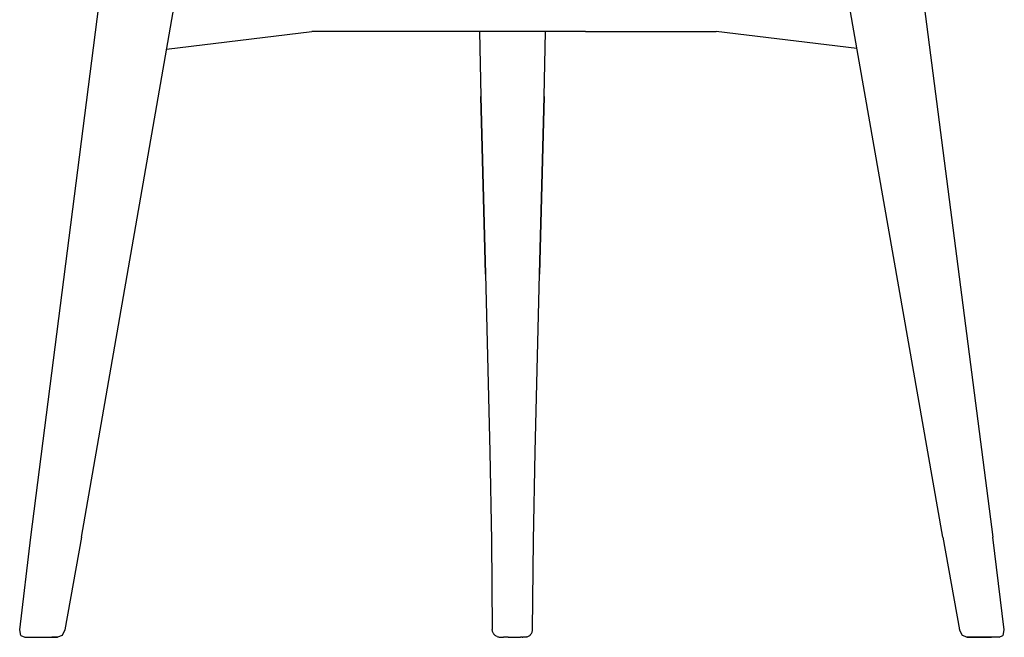
# Model space of a CAD drawing. Units: millimetres. Extents: x -2118 to -688, y -1183 to 381.
# Drawn here: x -2116 to -1538, y -314 to 49 of the extents above; entities that cross this region are included whole.
import ezdxf

# ---------------------------------------------------------------- set-up
doc = ezdxf.new("R2010")
doc.units = ezdxf.units.MM
doc.layers.get('0').update_dxf_attribs({"true_color": 0x5890e1})

msp = doc.modelspace()

# ---------------------------------------------------------------- linework, layer by layer
at = {"color": 7}
for points in [[(-2109.69, -255.05, 0), (-2069.92, 56.94, 0)], [(-2079.94, -255.05, 0), (-2025.66, 56.94, 0)], [(-1574.29, -255.05, 0), (-1628.98, 56.94, 0)], [(-1585.12, 56.94, 0), (-1544.83, -255.05, 0)], [(-2030.04, 31.69, 0), (-1944.79, 41.97, 0)], [(-1846.33, 41.96, 0), (-1944.79, 41.97, 0)], [(-1784.05, 41.96, 0), (-1846.33, 41.96, 0)], [(-1846.33, 41.96, 0), (-1845.56, 3.76, 0)], [(-1808.36, 3.76, 0), (-1807.59, 41.96, 0)], [(-1784.05, 41.96, 0), (-1707.42, 41.93, 0)], [(-1624.63, 32.07, 0), (-1707.42, 41.93, 0)], [(-1842.78, -100.58, 0), (-1845.58, 3.76, 0)], [(-1845.58, 3.76, 0), (-1842.84, -100.58, 0)], [(-1845.56, 3.76, 0), (-1842.78, -100.58, 0)], [(-1811.14, -100.58, 0), (-1808.36, 3.76, 0)], [(-1808.34, 3.76, 0), (-1811.14, -100.58, 0)], [(-1811.07, -100.58, 0), (-1808.34, 3.76, 0)], [(-1842.84, -100.58, 0), (-1840.22, -204.91, 0)], [(-1813.69, -204.91, 0), (-1811.07, -100.58, 0)], [(-1840.22, -204.91, 0), (-1839.3, -257.07, 0)], [(-1814.62, -257.07, 0), (-1813.69, -204.91, 0)], [(-2116.31, -309.48, 0), (-2109.69, -255.05, 0)], [(-2079.94, -255.05, 0), (-2089.73, -309.49, 0)], [(-1839.3, -257.07, 0), (-1838.78, -309.23, 0)], [(-1815.13, -309.23, 0), (-1814.62, -257.07, 0)], [(-1574.29, -255.05, 0), (-1564.43, -309.49, 0)], [(-1538.12, -309.48, 0), (-1544.83, -255.05, 0)], [(-2115.6, -312.75, 0), (-2116.31, -309.48, 0)], [(-2089.73, -309.49, 0), (-2091.42, -312.75, 0)], [(-1838.78, -309.64, 0), (-1838.78, -309.23, 0)], [(-1838.72, -310.05, 0), (-1838.78, -309.64, 0)], [(-1838.62, -310.47, 0), (-1838.72, -310.05, 0)], [(-1838.48, -310.89, 0), (-1838.62, -310.47, 0)], [(-1838.3, -311.3, 0), (-1838.48, -310.89, 0)], [(-1838.07, -311.69, 0), (-1838.3, -311.3, 0)], [(-1838.07, -311.69, 0), (-1837.94, -311.88, 0)], [(-1837.81, -312.06, 0), (-1837.94, -311.88, 0)], [(-1837.66, -312.24, 0), (-1837.81, -312.06, 0)], [(-1816.26, -312.24, 0), (-1816.11, -312.06, 0)], [(-1816.11, -312.06, 0), (-1815.97, -311.88, 0)], [(-1815.97, -311.88, 0), (-1815.84, -311.69, 0)], [(-1815.84, -311.69, 0), (-1815.62, -311.3, 0)], [(-1815.62, -311.3, 0), (-1815.43, -310.89, 0)], [(-1815.43, -310.89, 0), (-1815.29, -310.47, 0)], [(-1815.29, -310.47, 0), (-1815.2, -310.05, 0)], [(-1815.2, -310.05, 0), (-1815.14, -309.64, 0)], [(-1815.14, -309.64, 0), (-1815.13, -309.23, 0)], [(-1562.75, -312.75, 0), (-1564.43, -309.49, 0)], [(-1538.81, -312.75, 0), (-1538.12, -309.48, 0)], [(-2115.6, -312.75, 0), (-2113.29, -313.84, 0)], [(-2113.29, -313.84, 0), (-2112.33, -313.84, 0)], [(-2113.29, -313.84, 0), (-2112.84, -313.84, 0)], [(-2112.84, -313.84, 0), (-2110.95, -313.84, 0)], [(-2112.33, -313.84, 0), (-2110, -313.84, 0)], [(-2110.95, -313.84, 0), (-2107.99, -313.84, 0)], [(-2110, -313.84, 0), (-2106.74, -313.84, 0)], [(-2107.99, -313.84, 0), (-2104.35, -313.84, 0)], [(-2106.74, -313.84, 0), (-2103, -313.84, 0)], [(-2104.35, -313.84, 0), (-2100.61, -313.84, 0)], [(-2103, -313.84, 0), (-2099.36, -313.84, 0)], [(-2100.61, -313.84, 0), (-2097.35, -313.84, 0)], [(-2099.36, -313.84, 0), (-2096.4, -313.84, 0)], [(-2095.03, -313.84, 0), (-2097.35, -313.84, 0)], [(-2096.4, -313.84, 0), (-2094.51, -313.84, 0)], [(-2094.06, -313.84, 0), (-2095.03, -313.84, 0)], [(-2094.51, -313.84, 0), (-2094.06, -313.84, 0)], [(-2091.42, -312.75, 0), (-2094.06, -313.84, 0)], [(-1837.5, -312.41, 0), (-1837.66, -312.24, 0)], [(-1837.17, -312.72, 0), (-1837.5, -312.41, 0)], [(-1836.8, -312.99, 0), (-1837.17, -312.72, 0)], [(-1836.42, -313.22, 0), (-1836.8, -312.99, 0)], [(-1836.02, -313.41, 0), (-1836.42, -313.22, 0)], [(-1836.02, -313.41, 0), (-1835.62, -313.55, 0)], [(-1835.62, -313.55, 0), (-1835.21, -313.65, 0)], [(-1835.21, -313.65, 0), (-1834.81, -313.71, 0)], [(-1834.81, -313.71, 0), (-1834.21, -313.71, 0)], [(-1834.21, -313.71, 0), (-1833.85, -313.73, 0)], [(-1833.85, -313.73, 0), (-1833.7, -313.73, 0)], [(-1833.7, -313.73, 0), (-1833.53, -313.73, 0)], [(-1833.53, -313.73, 0), (-1833.35, -313.73, 0)], [(-1833.35, -313.73, 0), (-1833.16, -313.73, 0)], [(-1833.16, -313.73, 0), (-1832.95, -313.73, 0)], [(-1832.95, -313.73, 0), (-1832.72, -313.73, 0)], [(-1832.72, -313.73, 0), (-1832.48, -313.73, 0)], [(-1832.48, -313.73, 0), (-1832.23, -313.73, 0)], [(-1831.97, -313.73, 0), (-1832.23, -313.73, 0)], [(-1831.69, -313.73, 0), (-1831.97, -313.73, 0)], [(-1831.4, -313.73, 0), (-1831.69, -313.73, 0)], [(-1831.1, -313.73, 0), (-1831.4, -313.73, 0)], [(-1830.79, -313.73, 0), (-1831.1, -313.73, 0)], [(-1830.47, -313.73, 0), (-1830.79, -313.73, 0)], [(-1830.15, -313.73, 0), (-1830.47, -313.73, 0)], [(-1829.81, -313.73, 0), (-1830.15, -313.73, 0)], [(-1829.47, -313.73, 0), (-1829.81, -313.73, 0)], [(-1829.47, -313.73, 0), (-1829.12, -313.73, 0)], [(-1829.12, -313.73, 0), (-1828.77, -313.73, 0)], [(-1828.77, -313.73, 0), (-1828.41, -313.73, 0)], [(-1828.41, -313.73, 0), (-1828.05, -313.73, 0)], [(-1828.05, -313.73, 0), (-1827.69, -313.73, 0)], [(-1827.69, -313.73, 0), (-1827.32, -313.73, 0)], [(-1827.32, -313.73, 0), (-1826.96, -313.73, 0)], [(-1826.96, -313.73, 0), (-1826.59, -313.73, 0)], [(-1826.59, -313.73, 0), (-1826.23, -313.73, 0)], [(-1826.23, -313.73, 0), (-1825.86, -313.73, 0)], [(-1825.86, -313.73, 0), (-1825.5, -313.73, 0)], [(-1825.5, -313.73, 0), (-1825.15, -313.73, 0)], [(-1825.15, -313.73, 0), (-1824.79, -313.73, 0)], [(-1824.79, -313.73, 0), (-1824.45, -313.73, 0)], [(-1824.45, -313.73, 0), (-1824.1, -313.73, 0)], [(-1824.1, -313.73, 0), (-1823.77, -313.73, 0)], [(-1823.77, -313.73, 0), (-1823.44, -313.73, 0)], [(-1823.44, -313.73, 0), (-1823.12, -313.73, 0)], [(-1823.12, -313.73, 0), (-1822.81, -313.73, 0)], [(-1822.81, -313.73, 0), (-1822.52, -313.73, 0)], [(-1822.52, -313.73, 0), (-1822.23, -313.73, 0)], [(-1821.95, -313.73, 0), (-1822.23, -313.73, 0)], [(-1821.68, -313.73, 0), (-1821.95, -313.73, 0)], [(-1821.43, -313.73, 0), (-1821.68, -313.73, 0)], [(-1821.19, -313.73, 0), (-1821.43, -313.73, 0)], [(-1821.19, -313.73, 0), (-1820.97, -313.73, 0)], [(-1820.97, -313.73, 0), (-1820.76, -313.73, 0)], [(-1820.56, -313.73, 0), (-1820.76, -313.73, 0)], [(-1820.38, -313.73, 0), (-1820.56, -313.73, 0)], [(-1820.22, -313.73, 0), (-1820.38, -313.73, 0)], [(-1820.07, -313.73, 0), (-1820.22, -313.73, 0)], [(-1819.71, -313.71, 0), (-1820.07, -313.73, 0)], [(-1819.11, -313.71, 0), (-1819.71, -313.71, 0)], [(-1818.71, -313.65, 0), (-1819.11, -313.71, 0)], [(-1818.71, -313.65, 0), (-1818.3, -313.55, 0)], [(-1818.3, -313.55, 0), (-1817.89, -313.41, 0)], [(-1817.89, -313.41, 0), (-1817.5, -313.22, 0)], [(-1817.5, -313.22, 0), (-1817.11, -312.99, 0)], [(-1817.11, -312.99, 0), (-1816.75, -312.72, 0)], [(-1816.75, -312.72, 0), (-1816.41, -312.41, 0)], [(-1816.41, -312.41, 0), (-1816.26, -312.24, 0)], [(-1560.13, -313.84, 0), (-1562.75, -312.75, 0)], [(-1560.13, -313.84, 0), (-1558.86, -313.84, 0)], [(-1560.02, -313.84, 0), (-1560.13, -313.84, 0)], [(-1558.41, -313.84, 0), (-1560.02, -313.84, 0)], [(-1558.86, -313.84, 0), (-1556.28, -313.84, 0)], [(-1555.67, -313.84, 0), (-1558.41, -313.84, 0)], [(-1556.28, -313.84, 0), (-1552.87, -313.84, 0)], [(-1552.12, -313.84, 0), (-1555.67, -313.84, 0)], [(-1552.87, -313.84, 0), (-1549.11, -313.84, 0)], [(-1548.36, -313.84, 0), (-1552.12, -313.84, 0)], [(-1549.11, -313.84, 0), (-1545.57, -313.84, 0)], [(-1544.95, -313.84, 0), (-1548.36, -313.84, 0)], [(-1542.82, -313.84, 0), (-1545.57, -313.84, 0)], [(-1542.37, -313.84, 0), (-1544.95, -313.84, 0)], [(-1541.22, -313.84, 0), (-1542.82, -313.84, 0)], [(-1541.22, -313.84, 0), (-1538.94, -312.83, 0)], [(-1538.81, -312.75, 0), (-1538.94, -312.83, 0)]]:
    msp.add_polyline3d(points, dxfattribs=at)

doc.saveas('drawing.dxf')
